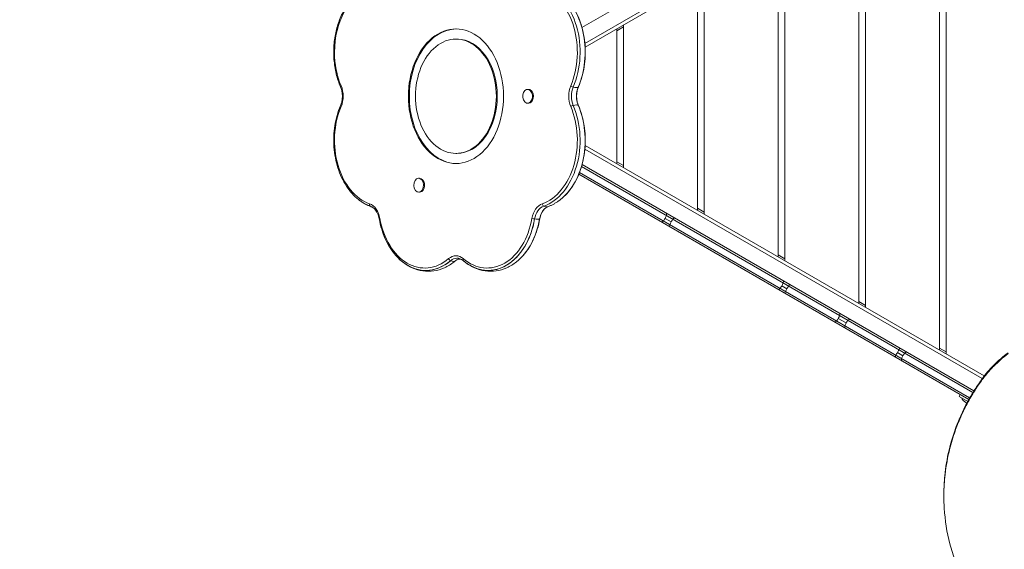
# Model space of a CAD drawing. Units: millimetres. Extents: x -5007 to 6746, y -3366 to 5990.
# Drawn here: x -1025 to 439, y 692 to 1480 of the extents above; entities that cross this region are included whole.
import ezdxf

# ---------------------------------------------------------------- set-up
doc = ezdxf.new("R2010")
doc.units = ezdxf.units.MM
doc.header["$LTSCALE"] = 0.2
doc.header["$MEASUREMENT"] = 0
doc.header["$PDMODE"] = 1
doc.layers.add('HAGS-Dim Plan', color=7, linetype='Continuous', lineweight=100)
doc.layers.add('HAGS-Plan', color=7, linetype='Continuous')
doc.styles.get("Standard").update_dxf_attribs({"font": 'g13f12d.shx', "height": 300})
doc.dimstyles.new('HAGS - Dim Plan', dxfattribs={"dimtxt": 300, "dimasz": 200, "dimexe": 0.18, "dimexo": 0.0625, "dimgap": 150, "dimtad": 0, "dimlfac": 0.001, "dimrnd": 0.01, "dimzin": 1, "dimdsep": 46, "dimtxsty": 'Standard', "dimblk": 'HAGS - Dim Plan arrow', "dimcen": 0.1, "dimse1": 1, "dimse2": 1, "dimclrd": 1, "dimadec": 0, "dimazin": 0, "dimtfac": 1, "dimtofl": 0, "dimtmove": 0, "dimatfit": 3, "dimfxl": 1, "dimtolj": 1, "dimtzin": 0, "dimarcsym": 0})

# ---------------------------------------------------------------- blocks, each defined once
blk = doc.blocks.new('HAGS - Dim Plan arrow')
at = {"color": 1, "lineweight": 0}
blk.add_lwpolyline([(0, 0, 0, 0.35, 0), (-1, 0, 0.015, 0.015, 0)], format="xyseb", dxfattribs=at)
blk = doc.blocks.new('*D11')
at = {"layer": 'Defpoints', "color": 0, "transparency": 16777216}
for p in [(499.6, 2941.8), (160.5, -1142.8), (6039.6, -1142.8)]:
    blk.add_point(p, dxfattribs=at)
at = {"layer": 'HAGS-Dim Plan', "color": 1, "lineweight": -2, "transparency": 16777216}
for p, q in [((6039.6, 2741.8), (6039.6, 1520)), ((6039.6, -942.8), (6039.6, 279.1))]:
    blk.add_line(p, q, dxfattribs=at)
at = {"layer": 'HAGS-Dim Plan', "color": 1, "lineweight": -2, "transparency": 16777216, "xscale": 200, "yscale": 200, "zscale": 200}
for p, rotation in [((6039.6, 2941.8), 90), ((6039.6, -1142.8), 270)]:
    blk.add_blockref('HAGS - Dim Plan arrow', p, dxfattribs=dict(at, rotation=rotation))
at = {"layer": 'HAGS-Dim Plan', "color": 0, "transparency": 16777216, "insert": (6039.6, 899.5), "char_height": 300, "attachment_point": 5, "rotation": 90}
blk.add_mtext('\\A1;4.08m', dxfattribs=at)
blk = doc.blocks.new('*D13')
at = {"layer": 'Defpoints', "color": 0, "transparency": 16777216}
for p in [(4196.3, 5319.5), (-3006.3, 2087.1), (4196.3, -428.1)]:
    blk.add_point(p, dxfattribs=at)
at = {"layer": 'HAGS-Dim Plan', "color": 1, "lineweight": -2, "transparency": 16777216}
for p, q in [((-2806.3, 5319.5), (-10.4, 5319.5)), ((3996.3, 5319.5), (1200.4, 5319.5))]:
    blk.add_line(p, q, dxfattribs=at)
at = {"layer": 'HAGS-Dim Plan', "color": 1, "lineweight": -2, "transparency": 16777216, "xscale": 200, "yscale": 200, "zscale": 200, "rotation": 180}
blk.add_blockref('HAGS - Dim Plan arrow', (-3006.3, 5319.5), dxfattribs=at)
at = {"layer": 'HAGS-Dim Plan', "color": 1, "lineweight": -2, "transparency": 16777216, "xscale": 200, "yscale": 200, "zscale": 200}
blk.add_blockref('HAGS - Dim Plan arrow', (4196.3, 5319.5), dxfattribs=at)
at = {"layer": 'HAGS-Dim Plan', "color": 0, "transparency": 16777216, "insert": (595, 5319.5), "char_height": 300, "attachment_point": 5}
blk.add_mtext('\\A1;7.20m', dxfattribs=at)
blk = doc.blocks.new('*D14')
at = {"layer": 'Defpoints', "color": 0, "transparency": 16777216}
for p in [(5631.5, 5792.9), (-5007.1, 1866), (5631.5, -676.3)]:
    blk.add_point(p, dxfattribs=at)
at = {"layer": 'HAGS-Dim Plan', "color": 1, "lineweight": -2, "transparency": 16777216}
for p, q in [((-4807.1, 5792.9), (-368.2, 5792.9)), ((5431.5, 5792.9), (992.6, 5792.9))]:
    blk.add_line(p, q, dxfattribs=at)
at = {"layer": 'HAGS-Dim Plan', "color": 1, "lineweight": -2, "transparency": 16777216, "xscale": 200, "yscale": 200, "zscale": 200, "rotation": 180}
blk.add_blockref('HAGS - Dim Plan arrow', (-5007.1, 5792.9), dxfattribs=at)
at = {"layer": 'HAGS-Dim Plan', "color": 1, "lineweight": -2, "transparency": 16777216, "xscale": 200, "yscale": 200, "zscale": 200}
blk.add_blockref('HAGS - Dim Plan arrow', (5631.5, 5792.9), dxfattribs=at)
at = {"layer": 'HAGS-Dim Plan', "color": 0, "transparency": 16777216, "insert": (312.2, 5792.9), "char_height": 300, "attachment_point": 5}
blk.add_mtext('\\A1;10.65m', dxfattribs=at)

msp = doc.modelspace()

# ---------------------------------------------------------------- linework, layer by layer
at = {"layer": 'HAGS-Plan', "lineweight": 0}
for p, q in [((437, 1829.652), (-189.151, 1468.144)), ((437, 1803.672), (-184.86, 1444.641)), ((437, 1797.898), (-184.454, 1439.101)), ((342.5, 1743.338), (342.5, 988.712)), ((352.5, 982.939), (352.5, 1749.112)), ((222.5, 1674.056), (222.5, 1057.994)), ((232.5, 1052.221), (232.5, 1679.83)), ((102.5, 1604.774), (102.5, 1127.276)), ((112.5, 1121.503), (112.5, 1610.548)), ((-7.5, 1190.785), (-7.5, 1541.266)), ((-17.5, 1535.492), (-17.5, 1196.558)), ((-137.5, 1463.324), (-127.5, 1469.097)), ((-137.5, 1466.21), (-137.5, 1265.84)), ((-127.5, 1260.067), (-127.5, 1471.984)), ((-375.218, 1451.025), (-376.632, 1451.025)), ((-445.928, 1366.025), (-447.343, 1366.025)), ((-315.114, 1366.025), (-316.528, 1366.025)), ((-270.071, 1376.275), (-268.657, 1376.275)), ((-270.071, 1355.775), (-268.657, 1355.775)), ((-184.454, 1292.949), (409.279, 950.157)), ((-375.218, 1281.025), (-376.632, 1281.025)), ((-184.86, 1287.41), (406.213, 946.154)), ((392.342, 925.61), (-189.784, 1261.701)), ((393.781, 927.928), (-189.013, 1264.405)), ((-127.5, 1262.954), (-137.5, 1268.727)), ((386.134, 915.023), (-193.942, 1249.93)), ((387.475, 917.398), (-192.92, 1252.489)), ((-432.034, 1244.033), (-430.62, 1244.033)), ((-432.034, 1223.533), (-430.62, 1223.533)), ((-7.5, 1193.672), (-17.5, 1199.445)), ((-65.549, 1184.462), (-56.439, 1179.202)), ((112.5, 1124.39), (102.5, 1130.163)), ((108.063, 1084.228), (115.637, 1079.854)), ((222.5, 1060.881), (232.5, 1055.108)), ((192.049, 1035.738), (203.795, 1028.957)), ((280.094, 984.905), (288.109, 980.278)), ((352.5, 985.826), (342.5, 991.599)), ((373.238, 922.468), (371.738, 919.87)), ((371.738, 919.87), (384.684, 912.396)), ((381.72, 910.643), (383.261, 909.754)), ((349.118, 771.206), (349.118, 773.799))]:
    msp.add_line(p, q, dxfattribs=at)
msp.add_arc((389.22, 923.634), 15, 203.130102, 240, dxfattribs=at)
at = {"layer": 'HAGS-Plan', "lineweight": 0, "extrusion": (0, 0, -1)}
for centre, major_axis, ratio, start_param, end_param in [((-488.507, 1431.56), (0, 97.194), 0.70710678, -1.57079693, -0.2431987), ((-264.757, 1431.56), (0, 97.194), 0.70710678, 0.24319896, 2.11299725), ((-263.166, 1431.56), (0, 100.791), 0.70710678, 0.24319786, 2.11299615), ((-255.742, 1431.56), (0, -100.791), 0.70710678, -2.63347493, -1.02859651), ((-488.507, 1431.56), (0, 97.194), 0.70710678, -2.11299699, -1.57079693), ((-565.43, 1366.025), (0, -29.806), 0.70710678, -2.11299699, -1.5708017), ((-488.507, 1300.491), (0, -97.194), 0.70710678, 0.24319896, 2.11299725), ((-544.548, 1350.645), (-3.68, 1.568), 0.3648642, -0.86248824, 0.00000822), ((-544.548, 1350.645), (-3.68, 1.568), 0.3648642, -0.86248824, 0), ((-264.757, 1300.491), (0, -97.194), 0.70710678, -2.11299553, -0.24319724), ((-263.166, 1300.491), (0, -100.791), 0.70710678, -2.11299663, -0.24319834), ((-255.742, 1300.491), (0, -100.791), 0.70710678, -2.11299663, -0.50811772), ((-203.059, 1350.645), (3.68, 1.568), 0.36490077, -2.27908644, -1.16110671), ((-204.942, 1346.932), (11.04, 4.703), 0.36490077, -1.16110671, -0.25547352), ((-198.11, 1350.645), (3.68, 1.568), 0.36490077, -0.25547352, 0.00000896), ((-198.11, 1350.645), (3.68, 1.568), 0.36490077, -0.25547352, 0), ((-486.916, 1300.491), (0, -100.791), 0.70710678, 0.24319786, 0.50811772), ((-72.359, 1188.394), (-7.5, -12.99), 0.52421432, -1.89460734, -1.57079633), ((-65.874, 1188.692), (2, 3.464), 0.52421432, 0, 1.24698531), ((-421.381, 1207.81), (0, -100.791), 0.70710678, -0.54220031, 1.32759798), ((-422.972, 1207.81), (0, -97.194), 0.70710678, -0.5421992, 1.32759909), ((-330.292, 1207.811), (0, -97.194), 0.70710678, -1.32759736, 0.54220093), ((-328.701, 1207.811), (0, -100.791), 0.70710678, -1.32759847, 0.54219982), ((-328.701, 1207.811), (0, -100.791), 0.70710678, -1.32759847, 0.50811772), ((-321.276, 1207.811), (0, -100.791), 0.70710678, -1.32759847, -0.50811772), ((-69.374, 1182.629), (-2, -3.464), 0.52421432, -1.24698531, 0), ((-72.359, 1188.394), (-7.5, -12.99), 0.52421432, -1.57079633, -1.24698531), ((-421.381, 1207.81), (0, -100.791), 0.70710678, -0.54220031, 0.50811772), ((-413.956, 1207.81), (0, -100.791), 0.70710678, -0.54220031, -0.50811772), ((101.867, 1087.805), (-7.5, -12.99), 0.47694627, -1.57079633, -1.24698531), ((101.867, 1087.805), (-7.5, -12.99), 0.47694627, -1.89460734, -1.57079633), ((107.925, 1088.349), (2, 3.464), 0.47694627, 0, 1.24698531), ((104.425, 1082.287), (-2, -3.464), 0.47694627, -1.24698531, 0), ((185.431, 1039.559), (-7.5, -12.99), 0.50941111, -1.89460734, -1.57079633), ((191.782, 1039.934), (2, 3.464), 0.50941111, 0, 1.24698531), ((188.282, 1033.872), (-2, -3.464), 0.50941111, -1.24698531, 0), ((185.431, 1039.559), (-7.5, -12.99), 0.50941111, -1.57079633, -1.24698531), ((278.809, 985.647), (-7.5, -12.99), 0.09896773, -1.57079633, -1.24698531), ((278.809, 985.647), (-7.5, -12.99), 0.09896773, -1.89460734, -1.57079633), ((281.452, 988.162), (2, 3.464), 0.09896773, 0, 1.24698531), ((277.952, 982.1), (-2, -3.464), 0.09896773, -1.24698531, 0)]:
    msp.add_ellipse(centre, major_axis=major_axis, ratio=ratio, start_param=start_param, end_param=end_param, dxfattribs=at)
at = {"layer": 'HAGS-Plan', "lineweight": 0}
for centre, major_axis, ratio, start_param, end_param in [((-376.632, 1366.025), (0, 100), 0.70710678, -1.57079573, 1.57079693), ((-375.218, 1366.025), (0, 100), 0.70710678, 0.01000017, 1.57079693), ((-376.632, 1366.025), (0, 85), 0.70710678, -1.57079573, 1.57079693), ((-375.218, 1366.025), (0, 85), 0.70710678, -1.57079573, 0), ((-554.405, 1431.56), (-4, 0), 0.00000042, -0.78539816, 0.00002163), ((-544.548, 1381.406), (-3.68, -1.568), 0.36488285, -0.8624974, 0), ((-270.071, 1366.025), (0, 10.25), 0.70710678, -0.59438727, 2.54720538), ((-187.834, 1366.026), (0, -29.806), 0.70710678, -2.11299102, -1.02859089), ((-203.059, 1381.406), (3.68, -1.568), 0.3648642, -2.27910441, -1.16112468), ((-186.244, 1366.026), (0, -26.209), 0.70710678, -2.11299443, -1.0285943), ((-204.942, 1385.118), (11.04, -4.703), 0.3648642, -1.16112468, -0.25549149), ((-178.819, 1366.026), (0, -26.209), 0.70710678, -2.11299443, -1.0285943), ((-198.11, 1381.406), (3.68, -1.568), 0.3648642, -0.25549149, 0), ((-198.11, 1381.406), (3.68, -1.568), 0.3648642, -0.25549149, -0.00000896), ((-565.43, 1366.025), (0, 29.806), 0.70710678, -2.11299102, -1.57079096), ((-541.525, 1366.025), (-4, 0), 0.00002135, -0.78539816, 0.33258157), ((-376.632, 1366.025), (0, -100), 0.70710678, -1.57079573, 1.57079693), ((-375.218, 1366.025), (0, -100), 0.70710678, -1.57079573, -0.01000017), ((-376.632, 1366.025), (0, -85), 0.70710678, -1.57079573, 1.57079693), ((-375.218, 1366.025), (0, -85), 0.70710678, 0, 1.57079693), ((-270.071, 1366.025), (0, -10.25), 0.70710678, -0.59438727, 2.54720538), ((-268.657, 1366.025), (0, 10.25), 0.70710678, -0.59438727, 0), ((-268.657, 1366.025), (0, -10.25), 0.70710678, 0, 2.54720538), ((-432.034, 1233.783), (0, 10.25), 0.70710678, -2.68878237, 0.45281028), ((-432.034, 1233.783), (0, -10.25), 0.70710678, -2.68878237, 0.45281028), ((-430.62, 1233.783), (0, 10.25), 0.70710678, -2.68878237, 0), ((-430.62, 1233.783), (0, -10.25), 0.70710678, 0, 0.45281028), ((-502.228, 1206.157), (-1.324, -3.774), 0.68630376, -1.33451534, -0.2165356), ((-510.132, 1177.228), (0, 29.806), 0.70710678, -1.32759286, -0.24319273), ((-508.541, 1177.228), (0, 26.209), 0.70710678, -0.50811772, -0.24319614), ((-498.529, 1213.139), (-3.973, -11.323), 0.68630376, -0.2165356, 0), ((-498.529, 1213.139), (-3.973, -11.323), 0.68630376, -0.2165356, -0.00002679), ((-243.132, 1177.228), (0, 29.806), 0.70710678, 0.24320347, 1.3276036), ((-241.541, 1177.228), (0, 26.209), 0.70710678, 0.24320006, 1.32760019), ((-245.379, 1206.157), (1.325, -3.774), 0.68629348, -1.8071327, -0.68915297), ((-244.129, 1213.139), (3.974, -11.323), 0.68629348, -0.68915297, 0), ((-244.129, 1213.139), (3.974, -11.323), 0.68629348, -0.68915297, -0.00002723), ((-234.116, 1177.228), (0, -26.209), 0.70710678, -2.63347493, -1.81399246), ((-486.848, 1184.406), (-3.94, -0.691), 0.17029758, -0.80033411, 0), ((-486.848, 1184.406), (-3.94, -0.691), 0.17029758, -0.80033411, -0.00000374), ((-260.76, 1184.405), (3.94, -0.691), 0.17025614, -2.34126603, -1.22328629), ((-263.222, 1186.138), (11.82, -2.073), 0.17025614, -1.22328629, -0.3176531), ((-255.81, 1184.405), (3.94, -0.691), 0.17025614, -0.3176531, 0), ((-255.81, 1184.405), (3.94, -0.691), 0.17025614, -0.3176531, -0.0000034), ((-56.822, 1175.382), (-2, -3.464), 0.34517679, -1.24698531, 0), ((-51.955, 1176.614), (-7.5, -12.99), 0.34517679, -1.57079633, -1.24698531), ((-51.955, 1176.614), (-7.5, -12.99), 0.34517679, -1.89460734, -1.57079633), ((-53.322, 1181.445), (2, 3.464), 0.34517679, 0, 1.24698531), ((-376.632, 1099.025), (0, 29.806), 0.70710678, -0.54219469, 0.54220543), ((-384.679, 1124.557), (2.594, -3.045), 0.60567931, -2.04719946, -0.92921972), ((-375.041, 1099.025), (0, 26.209), 0.70710678, -0.50811772, 0.54220203), ((-384.829, 1130.719), (7.782, -9.134), 0.60567931, -0.92921972, -0.02358653), ((-367.616, 1099.025), (0, -26.209), 0.70710678, -2.63347493, -2.59939063), ((-379.73, 1124.557), (2.594, -3.045), 0.60567931, -0.02358653, 0), ((-379.73, 1124.557), (2.594, -3.045), 0.60567931, -0.02358653, -0.00001906), ((-362.928, 1124.557), (-2.594, -3.045), 0.60570134, -1.09443404, 0), ((-362.928, 1124.557), (-2.594, -3.045), 0.60570134, -1.09443404, -0.00002026), ((118.832, 1078.01), (-7.5, -12.99), 0.2458923, -1.89460734, -1.57079633), ((118.361, 1082.323), (2, 3.464), 0.2458923, 0, 1.24698531), ((114.861, 1076.261), (-2, -3.464), 0.2458923, -1.24698531, 0), ((118.832, 1078.01), (-7.5, -12.99), 0.2458923, -1.57079633, -1.24698531), ((211.739, 1024.37), (-7.5, -12.99), 0.61152538, -1.57079633, -1.24698531), ((211.739, 1024.37), (-7.5, -12.99), 0.61152538, -1.89460734, -1.57079633), ((207.966, 1030.59), (2, 3.464), 0.61152538, 0, 1.24698531), ((204.466, 1024.528), (-2, -3.464), 0.61152538, -1.24698531, 0), ((296.759, 975.284), (-7.5, -12.99), 0.66587213, -1.89460734, -1.57079633), ((292.495, 981.787), (2, 3.464), 0.66587213, 0, 1.24698531), ((288.995, 975.725), (-2, -3.464), 0.66587213, -1.24698531, 0), ((296.759, 975.284), (-7.5, -12.99), 0.66587213, -1.57079633, -1.24698531)]:
    msp.add_ellipse(centre, major_axis=major_axis, ratio=ratio, start_param=start_param, end_param=end_param, dxfattribs=at)
for points, knots in [([(-558.405, 1431.56), (-558.405, 1438.646), (-557.871, 1445.732), (-555.755, 1459.599), (-554.173, 1466.379), (-550.024, 1479.342), (-547.456, 1485.525), (-541.434, 1497.022), (-537.978, 1502.336), (-530.311, 1511.859), (-526.099, 1516.066), (-521.591, 1519.617)], [4.71238898, 4.71238898, 4.71238898, 4.71238898, 4.92492482, 4.92492482, 5.13746066, 5.13746066, 5.3499965, 5.3499965, 5.56253235, 5.56253235, 5.77506819, 5.77506819, 5.77506819, 5.77506819]), ([(-221.066, 1519.617), (-214.3, 1514.288), (-208.205, 1507.475), (-197.853, 1491.56), (-193.607, 1482.444), (-187.373, 1462.847), (-185.387, 1452.368), (-183.85, 1431.071), (-184.299, 1420.256), (-187.594, 1399.343), (-190.439, 1389.249), (-194.381, 1379.953), (-194.405, 1379.896), (-194.43, 1379.839)], [0.50811832, 0.50811832, 0.50811832, 0.50811832, 0.82710881, 0.82710881, 1.14808453, 1.14808453, 1.46906025, 1.46906025, 1.79003596, 1.79003596, 2.11101168, 2.11101168, 2.11299691, 2.11299691, 2.11299691, 2.11299691]), ([(-548.228, 1379.838), (-549.556, 1382.956), (-550.762, 1386.171), (-552.92, 1392.76), (-553.872, 1396.134), (-555.51, 1403.001), (-556.196, 1406.495), (-557.298, 1413.564), (-557.713, 1417.139), (-558.266, 1424.329), (-558.405, 1427.945), (-558.405, 1431.56)], [4.170188917, 4.170188917, 4.170188917, 4.170188917, 4.27862893, 4.27862893, 4.387068942, 4.387068942, 4.495508955, 4.495508955, 4.603948968, 4.603948968, 4.71238898, 4.71238898, 4.71238898, 4.71238898]), ([(-548.228, 1379.838), (-547.881, 1379.024), (-547.563, 1378.178), (-546.993, 1376.436), (-546.74, 1375.54), (-546.303, 1373.708), (-546.119, 1372.772), (-545.823, 1370.875), (-545.711, 1369.913), (-545.562, 1367.976), (-545.525, 1367), (-545.525, 1366.025)], [1.028596263, 1.028596263, 1.028596263, 1.028596263, 1.137035842, 1.137035842, 1.245475421, 1.245475421, 1.353915, 1.353915, 1.462354579, 1.462354579, 1.570794158, 1.570794158, 1.570794158, 1.570794158]), ([(-194.43, 1379.839), (-195.123, 1378.21), (-195.699, 1376.456), (-196.573, 1372.792), (-196.871, 1370.881), (-197.17, 1367.007), (-197.17, 1365.044), (-196.871, 1361.17), (-196.573, 1359.259), (-195.699, 1355.595), (-195.123, 1353.841), (-194.43, 1352.212)], [1.02859822, 1.02859822, 1.02859822, 1.02859822, 1.24547824, 1.24547824, 1.46235827, 1.46235827, 1.67923829, 1.67923829, 1.89611832, 1.89611832, 2.11299834, 2.11299834, 2.11299834, 2.11299834]), ([(-548.228, 1352.212), (-547.881, 1353.027), (-547.563, 1353.872), (-546.993, 1355.614), (-546.74, 1356.511), (-546.303, 1358.343), (-546.119, 1359.279), (-545.823, 1361.176), (-545.711, 1362.138), (-545.562, 1364.075), (-545.525, 1365.05), (-545.525, 1366.025)], [4.170190871, 4.170190871, 4.170190871, 4.170190871, 4.278630927, 4.278630927, 4.387070983, 4.387070983, 4.495511038, 4.495511038, 4.603951094, 4.603951094, 4.71239115, 4.71239115, 4.71239115, 4.71239115]), ([(-521.591, 1212.434), (-528.357, 1217.763), (-534.452, 1224.576), (-544.805, 1240.491), (-549.051, 1249.607), (-555.284, 1269.204), (-557.27, 1279.683), (-558.808, 1300.98), (-558.358, 1311.795), (-555.063, 1332.708), (-552.219, 1342.802), (-548.276, 1352.098), (-548.252, 1352.155), (-548.228, 1352.212)], [3.64971097, 3.64971097, 3.64971097, 3.64971097, 3.96870146, 3.96870146, 4.28967718, 4.28967718, 4.6106529, 4.6106529, 4.93162862, 4.93162862, 5.25260434, 5.25260434, 5.25458955, 5.25458955, 5.25458955, 5.25458955]), ([(-194.43, 1352.212), (-190.498, 1342.984), (-187.639, 1332.897), (-184.315, 1311.994), (-183.85, 1301.18), (-185.358, 1279.879), (-187.33, 1269.395), (-193.535, 1249.781), (-197.768, 1240.654), (-208.129, 1224.661), (-214.258, 1217.796), (-221.066, 1212.434)], [1.02859679, 1.02859679, 1.02859679, 1.02859679, 1.34957254, 1.34957254, 1.67054828, 1.67054828, 1.99152403, 1.99152403, 2.31249978, 2.31249978, 2.63347553, 2.63347553, 2.63347553, 2.63347553]), ([(-502.501, 1201.816), (-503.86, 1202.292), (-505.204, 1202.818), (-507.861, 1203.965), (-509.174, 1204.586), (-511.763, 1205.919), (-513.04, 1206.631), (-515.554, 1208.144), (-516.792, 1208.943), (-519.224, 1210.627), (-520.419, 1211.51), (-521.591, 1212.434)], [3.384790851, 3.384790851, 3.384790851, 3.384790851, 3.437774875, 3.437774875, 3.490758899, 3.490758899, 3.543742923, 3.543742923, 3.596726948, 3.596726948, 3.649710972, 3.649710972, 3.649710972, 3.649710972]), ([(-499.524, 1200.126), (-499.737, 1200.294), (-499.949, 1200.45), (-500.366, 1200.738), (-500.571, 1200.871), (-500.976, 1201.115), (-501.176, 1201.226), (-501.567, 1201.427), (-501.759, 1201.518), (-502.136, 1201.68), (-502.32, 1201.752), (-502.501, 1201.816)], [5.775066988, 5.775066988, 5.775066988, 5.775066988, 5.82805111, 5.82805111, 5.881035232, 5.881035232, 5.934019353, 5.934019353, 5.987003475, 5.987003475, 6.039987597, 6.039987597, 6.039987597, 6.039987597]), ([(-240.156, 1201.816), (-240.337, 1201.752), (-240.522, 1201.68), (-240.898, 1201.518), (-241.09, 1201.427), (-241.482, 1201.226), (-241.681, 1201.115), (-242.086, 1200.871), (-242.292, 1200.739), (-242.709, 1200.45), (-242.92, 1200.294), (-243.133, 1200.126)], [0.243198489, 0.243198489, 0.243198489, 0.243198489, 0.296182215, 0.296182215, 0.349165941, 0.349165941, 0.402149667, 0.402149667, 0.455133393, 0.455133393, 0.508117119, 0.508117119, 0.508117119, 0.508117119]), ([(-221.066, 1212.434), (-222.239, 1211.511), (-223.434, 1210.627), (-225.866, 1208.944), (-227.103, 1208.144), (-229.617, 1206.632), (-230.894, 1205.919), (-233.483, 1204.586), (-234.796, 1203.965), (-237.453, 1202.818), (-238.798, 1202.293), (-240.156, 1201.816)], [2.633475534, 2.633475534, 2.633475534, 2.633475534, 2.686459358, 2.686459358, 2.739443181, 2.739443181, 2.792427004, 2.792427004, 2.845410827, 2.845410827, 2.898394651, 2.898394651, 2.898394651, 2.898394651]), ([(-490.787, 1183.714), (-491.037, 1185.138), (-491.369, 1186.528), (-492.183, 1189.198), (-492.665, 1190.478), (-493.76, 1192.888), (-494.373, 1194.019), (-495.702, 1196.099), (-496.419, 1197.049), (-497.925, 1198.743), (-498.714, 1199.488), (-499.524, 1200.126)], [4.955589207, 4.955589207, 4.955589207, 4.955589207, 5.119484763, 5.119484763, 5.283380319, 5.283380319, 5.447275876, 5.447275876, 5.611171432, 5.611171432, 5.775066988, 5.775066988, 5.775066988, 5.775066988]), ([(-243.133, 1200.126), (-243.943, 1199.488), (-244.732, 1198.743), (-246.238, 1197.049), (-246.955, 1196.099), (-248.285, 1194.019), (-248.897, 1192.888), (-249.992, 1190.478), (-250.474, 1189.198), (-251.288, 1186.528), (-251.62, 1185.138), (-251.87, 1183.714)], [0.50811712, 0.50811712, 0.50811712, 0.50811712, 0.672013766, 0.672013766, 0.835910413, 0.835910413, 0.99980706, 0.99980706, 1.163703707, 1.163703707, 1.327600353, 1.327600353, 1.327600353, 1.327600353]), ([(-456.056, 1119.754), (-459.533, 1122.492), (-462.834, 1125.62), (-469.006, 1132.564), (-471.878, 1136.38), (-477.128, 1144.595), (-479.505, 1148.994), (-483.714, 1158.259), (-485.544, 1163.124), (-488.615, 1173.197), (-489.856, 1178.404), (-490.787, 1183.714)], [3.649710972, 3.649710972, 3.649710972, 3.649710972, 3.813607068, 3.813607068, 3.977503165, 3.977503165, 4.141399261, 4.141399261, 4.305295357, 4.305295357, 4.469191453, 4.469191453, 4.469191453, 4.469191453]), ([(-251.87, 1183.714), (-252.802, 1178.404), (-254.042, 1173.197), (-257.113, 1163.125), (-258.944, 1158.259), (-263.152, 1148.994), (-265.53, 1144.595), (-270.779, 1136.38), (-273.651, 1132.564), (-279.824, 1125.62), (-283.125, 1122.492), (-286.601, 1119.754)], [1.813994999, 1.813994999, 1.813994999, 1.813994999, 1.977891106, 1.977891106, 2.141787213, 2.141787213, 2.30568332, 2.30568332, 2.469579427, 2.469579427, 2.633475534, 2.633475534, 2.633475534, 2.633475534]), ([(-379.281, 1119.754), (-383.778, 1116.212), (-388.611, 1113.256), (-398.763, 1108.738), (-404.084, 1107.179), (-414.915, 1105.617), (-420.422, 1105.617), (-431.253, 1107.179), (-436.574, 1108.738), (-446.727, 1113.256), (-451.559, 1116.212), (-456.056, 1119.754)], [2.63347553, 2.63347553, 2.63347553, 2.63347553, 2.83672262, 2.83672262, 3.03996971, 3.03996971, 3.2432168, 3.2432168, 3.44646388, 3.44646388, 3.64971097, 3.64971097, 3.64971097, 3.64971097]), ([(-377.135, 1121.512), (-377.277, 1121.391), (-377.419, 1121.271), (-377.703, 1121.033), (-377.845, 1120.914), (-378.131, 1120.679), (-378.274, 1120.561), (-378.561, 1120.328), (-378.704, 1120.212), (-378.992, 1119.982), (-379.137, 1119.867), (-379.281, 1119.754)], [2.5993929577, 2.5993929577, 2.5993929577, 2.5993929577, 2.606209473, 2.606209473, 2.6130259883, 2.6130259883, 2.6198425036, 2.6198425036, 2.6266590189, 2.6266590189, 2.6334755342, 2.6334755342, 2.6334755342, 2.6334755342]), ([(-376.633, 1121.924), (-376.667, 1121.897), (-376.7, 1121.87), (-376.768, 1121.817), (-376.801, 1121.789), (-376.868, 1121.735), (-376.902, 1121.707), (-376.969, 1121.652), (-377.002, 1121.624), (-377.069, 1121.568), (-377.102, 1121.54), (-377.135, 1121.512)], [0.5081171197, 0.5081171197, 0.5081171197, 0.5081171197, 0.5149339906, 0.5149339906, 0.5217508615, 0.5217508615, 0.5285677324, 0.5285677324, 0.5353846033, 0.5353846033, 0.5422014742, 0.5422014742, 0.5422014742, 0.5422014742]), ([(-366.024, 1121.924), (-366.842, 1122.568), (-367.627, 1123.032), (-369.081, 1123.679), (-369.75, 1123.866), (-371.024, 1124.049), (-371.633, 1124.049), (-372.907, 1123.866), (-373.576, 1123.679), (-375.03, 1123.032), (-375.815, 1122.568), (-376.633, 1121.924)], [5.77506699, 5.77506699, 5.77506699, 5.77506699, 5.97831408, 5.97831408, 6.18156116, 6.18156116, 6.38480825, 6.38480825, 6.58805534, 6.58805534, 6.79130243, 6.79130243, 6.79130243, 6.79130243]), ([(-365.522, 1121.512), (-365.555, 1121.54), (-365.588, 1121.568), (-365.655, 1121.624), (-365.689, 1121.652), (-365.755, 1121.708), (-365.789, 1121.735), (-365.856, 1121.789), (-365.89, 1121.817), (-365.957, 1121.87), (-365.99, 1121.897), (-366.024, 1121.924)], [5.7409866543, 5.7409866543, 5.7409866543, 5.7409866543, 5.747802721, 5.747802721, 5.7546187877, 5.7546187877, 5.7614348544, 5.7614348544, 5.7682509211, 5.7682509211, 5.7750669879, 5.7750669879, 5.7750669879, 5.7750669879]), ([(-363.376, 1119.754), (-363.521, 1119.867), (-363.665, 1119.982), (-363.953, 1120.212), (-364.097, 1120.328), (-364.383, 1120.561), (-364.526, 1120.679), (-364.812, 1120.915), (-364.954, 1121.033), (-365.238, 1121.271), (-365.38, 1121.391), (-365.522, 1121.512)], [3.6497109723, 3.6497109723, 3.6497109723, 3.6497109723, 3.6565273948, 3.6565273948, 3.6633438172, 3.6633438172, 3.6701602397, 3.6701602397, 3.6769766622, 3.6769766622, 3.6837930846, 3.6837930846, 3.6837930846, 3.6837930846]), ([(-286.601, 1119.754), (-291.098, 1116.212), (-295.931, 1113.257), (-306.083, 1108.738), (-311.404, 1107.179), (-322.235, 1105.617), (-327.742, 1105.617), (-338.573, 1107.179), (-343.894, 1108.738), (-354.047, 1113.257), (-358.879, 1116.212), (-363.376, 1119.754)], [2.63347553, 2.63347553, 2.63347553, 2.63347553, 2.83672262, 2.83672262, 3.03996971, 3.03996971, 3.2432168, 3.2432168, 3.44646388, 3.44646388, 3.64971097, 3.64971097, 3.64971097, 3.64971097]), ([(404.984, 944.516), (406.539, 946.598), (408.178, 948.756), (410.848, 952.159), (412.251, 953.919), (416.896, 959.383), (420.092, 962.858), (429.905, 972.805), (437.132, 979.002), (444.65, 984.708)], [-5.79188505, -5.79188505, -5.79188505, -5.79188505, -4.83774343, -4.83774343, -4.20493335, -4.20493335, -2.83704653, -2.83704653, 0, 0, 0, 0]), ([(404.984, 942.947), (406.728, 945.297), (408.327, 947.405), (409.783, 949.271), (411.057, 950.904), (412.221, 952.353), (413.275, 953.616), (413.35, 953.706), (413.425, 953.795), (413.499, 953.884), (413.536, 953.928), (413.573, 953.972), (413.61, 954.015), (413.629, 954.037), (413.647, 954.059), (413.665, 954.081), (413.684, 954.102), (413.696, 954.117), (413.72, 954.146), (416.608, 957.563), (419.59, 960.856), (422.667, 964.023), (422.873, 964.234), (423.088, 964.455), (423.284, 964.655), (429.561, 971.055), (436.683, 977.297), (444.65, 983.38)], [0, 0, 0, 0, 0.125, 0.125, 0.125, 0.234375, 0.234375, 0.234375, 0.2421875, 0.2421875, 0.2421875, 0.24609375, 0.24609375, 0.24609375, 0.24804688, 0.24804688, 0.24804688, 0.25, 0.25, 0.25, 0.484375, 0.484375, 0.484375, 0.5, 0.5, 0.5, 1, 1, 1, 1]), ([(376.388, 649.955), (375.327, 652.249), (374.265, 654.586), (372.349, 658.904), (371.456, 660.96), (368.829, 667.217), (367.233, 671.424), (362.937, 683.274), (360.322, 691.74), (353.61, 717.772), (350.783, 735.619), (348.919, 765.57), (348.938, 777.584), (349.916, 792.823), (350.176, 796.038), (351.742, 812.092), (353.83, 824.815), (358.988, 846.832), (361.663, 856.126), (367.174, 872.223), (369.818, 879.093), (374.829, 890.829), (377.112, 895.79), (383.167, 908.041), (387.063, 915.173), (392.34, 923.935), (393.447, 925.738), (396.059, 929.875), (397.681, 932.344), (401.155, 937.492), (403.069, 940.247), (404.984, 942.947)], [-32.30291656, -32.30291656, -32.30291656, -32.30291656, -31.67543538, -31.67543538, -31.1305273, -31.1305273, -29.99199302, -29.99199302, -27.107018, -27.107018, -21.31020117, -21.31020117, -17.4429383, -17.4429383, -16.40608023, -16.40608023, -12.27537178, -12.27537178, -9.19016411, -9.19016411, -6.86139781, -6.86139781, -5.10320331, -5.10320331, -2.47477896, -2.47477896, -1.87377959, -1.87377959, -0.99814492, -0.99814492, 0, 0, 0, 0]), ([(349.118, 773.799), (349.118, 776.701), (349.212, 782.79), (349.579, 790.489), (349.987, 796.084), (350.193, 798.484), (350.336, 800.084), (350.412, 800.883), (353.008, 827.342), (358.88, 852.266), (369.259, 879.447), (370.615, 882.831), (372.038, 886.2), (372.356, 886.948), (372.514, 887.318), (372.992, 888.431), (373.957, 890.653), (377.595, 898.752), (381.205, 905.975), (385.056, 913.084), (385.936, 914.677), (386.831, 916.264), (387.031, 916.616), (387.128, 916.788), (387.424, 917.309), (388.02, 918.351), (389.429, 920.783), (391.403, 924.094), (393.018, 926.711), (393.794, 927.949), (393.8, 927.958), (393.817, 927.986), (393.852, 928.041), (393.933, 928.17), (396.982, 933.018), (400.684, 938.489), (404.984, 944.516)], [0.409010153, 0.409010153, 0.409010153, 0.409010153, 0.4375, 0.46875, 0.484375, 0.4921875, 0.4921875, 0.5, 0.5, 0.75, 0.75, 0.78125, 0.78515625, 0.78515625, 0.7890625, 0.7890625, 0.796875, 0.8125, 0.875, 0.875, 0.890625, 0.892578125, 0.892578125, 0.89453125, 0.89453125, 0.8984375, 0.90625, 0.921875, 0.935668945, 0.935668945, 0.935791016, 0.935791016, 0.936035156, 0.936523437, 0.9375, 1, 1, 1, 1])]:
    msp.add_open_spline(points, degree=3, knots=knots, dxfattribs=at)

# ---------------------------------------------------------------- dimensions: what is measured, and where the dimension line sits
at = {"layer": 'HAGS-Dim Plan'}
dim = msp.add_linear_dim(base=(5631.465, 5792.913), p1=(-5007.082, 1866.025), p2=(5631.465, -676.346), dimstyle='HAGS - Dim Plan', override={"dimrnd": 0.05, "dimpost": 'm'}, dxfattribs=at)
dim.commit()
dim.dimension.update_dxf_attribs({"geometry": '*D14', "text_midpoint": (312.192, 5792.913), "dimtype": 160})
dim = msp.add_linear_dim(base=(4196.281, 5319.521), p1=(-3006.258, 2087.097), p2=(4196.281, -428.11), dimstyle='HAGS - Dim Plan', override={"dimpost": 'm'}, dxfattribs=at)
dim.commit()
dim.dimension.update_dxf_attribs({"geometry": '*D13', "text_midpoint": (595.011, 5319.521)})
dim = msp.add_linear_dim(base=(6039.644, -1142.768), p1=(499.624, 2941.809), p2=(160.508, -1142.768), angle=90, dimstyle='HAGS - Dim Plan', override={"dimpost": 'm'}, dxfattribs=at)
dim.commit()
dim.dimension.update_dxf_attribs({"geometry": '*D11', "text_midpoint": (6039.644, 899.52), "dimtype": 160})

doc.saveas('drawing.dxf')
